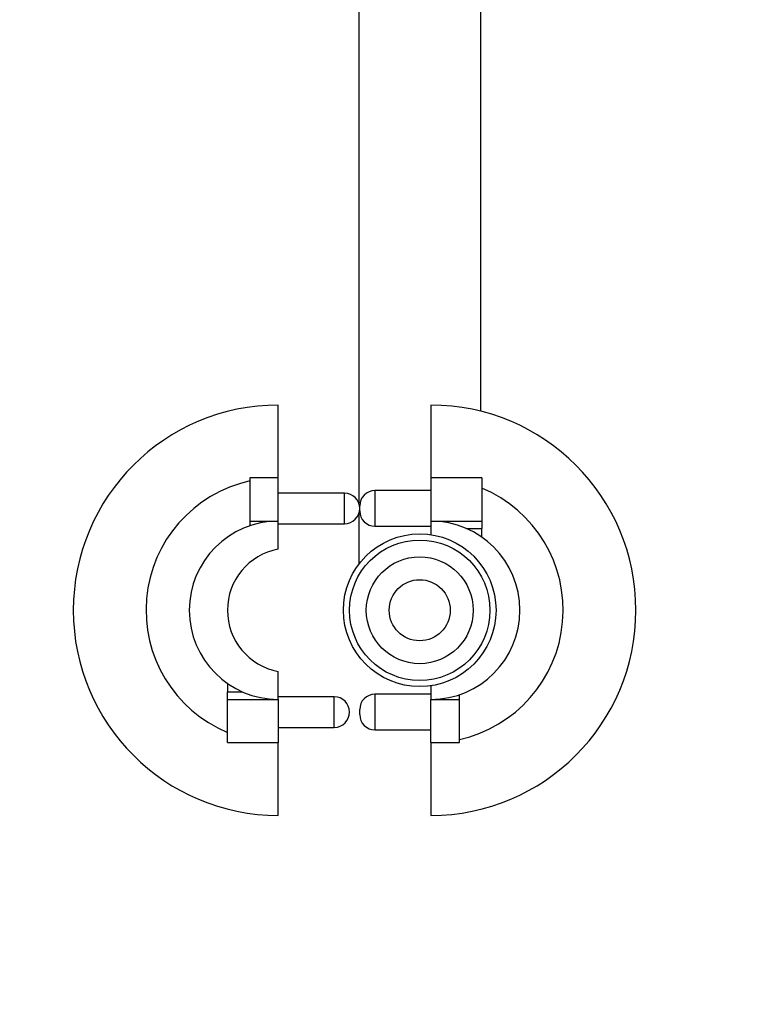
# Model space of a CAD drawing. Units: millimetres. Extents: x -319 to 1560, y 0 to 1765.
# Drawn here: x 503 to 575, y 193 to 290 of the extents above; entities that cross this region are included whole.
import ezdxf
from ezdxf import colors
from ezdxf.entities.mleader import LeaderData, LeaderLine
from ezdxf.math import Vec2, Vec3

# ---------------------------------------------------------------- set-up
doc = ezdxf.new("R2010")
doc.units = ezdxf.units.MM
doc.layers.add('DV7_Défaut', color=7, linetype='Continuous')
doc.layers.add('Défaut', color=7, linetype='Continuous')

# ---------------------------------------------------------------- blocks, each defined once
blk = doc.blocks.new('_DOT')
at = {"color": 0}
blk.add_line((0, 0), (-1, 0), dxfattribs=at)
at = {"color": 0, "const_width": 0.333}
blk.add_lwpolyline([(-0.1665, 0, 1), (0.1665, 0, 1)], format="xyb", close=True, dxfattribs=at)
blk = doc.blocks.new('SE6')
at = {"layer": 'DV7_Défaut', "color": 7, "linetype": 'Continuous'}
for p, q in [((536.707, 321.144), (536.707, 242.649)), ((548.707, 251.655), (548.707, 321.144)), ((528.807, 245.11), (528.807, 252.26)), ((543.807, 252.26), (543.807, 245.11)), ((526.007, 245.11), (526.007, 240.86)), ((528.807, 245.11), (526.007, 245.11)), ((528.807, 240.86), (528.807, 245.11)), ((543.807, 245.11), (543.807, 240.86)), ((548.807, 245.11), (543.807, 245.11)), ((548.807, 245.11), (548.807, 240.86)), ((538.307, 243.86), (538.307, 240.36)), ((543.807, 243.86), (538.307, 243.86)), ((535.307, 243.61), (528.807, 243.61)), ((535.307, 240.61), (535.307, 243.61)), ((536.807, 241.86), (536.807, 242.36)), ((526.007, 240.86), (526.007, 240.4)), ((526.007, 240.86), (528.807, 240.86)), ((528.807, 238.11), (528.807, 240.86)), ((536.707, 241.572), (536.707, 236.61)), ((543.807, 240.86), (548.807, 240.86)), ((543.807, 240.86), (543.807, 239.529)), ((548.807, 240.86), (548.807, 240.126)), ((528.807, 240.61), (535.307, 240.61)), ((538.307, 240.36), (543.807, 240.36)), ((547.315, 240.126), (548.807, 240.126)), ((548.807, 239.291), (548.807, 240.126)), ((528.807, 223.36), (528.807, 226.11)), ((523.807, 224.929), (523.807, 224.094)), ((543.807, 224.691), (543.807, 223.36)), ((523.807, 223.36), (523.807, 224.094)), ((523.807, 224.094), (525.298, 224.094)), ((534.307, 223.61), (528.807, 223.61)), ((534.307, 220.61), (534.307, 223.61)), ((538.307, 223.86), (538.307, 220.36)), ((543.807, 223.86), (538.307, 223.86)), ((546.607, 223.36), (546.607, 223.82)), ((523.807, 219.11), (523.807, 223.36)), ((523.807, 223.36), (528.807, 223.36)), ((528.807, 223.36), (528.807, 219.11)), ((543.807, 223.36), (546.607, 223.36)), ((543.807, 219.11), (543.807, 223.36)), ((546.607, 219.11), (546.607, 223.36)), ((536.807, 221.86), (536.807, 222.36)), ((528.807, 220.61), (534.307, 220.61)), ((538.307, 220.36), (543.807, 220.36)), ((523.807, 219.11), (528.807, 219.11)), ((528.807, 211.96), (528.807, 219.11)), ((543.807, 219.11), (546.607, 219.11)), ((543.807, 219.11), (543.807, 211.96))]:
    blk.add_line(p, q, dxfattribs=at)
for radius in [7.5, 6.9, 5.25, 3]:
    blk.add_circle((542.707, 232.11), radius, dxfattribs=at)
for centre, radius, start, end in [((528.807, 232.11), 20.15, 90, 270), ((543.807, 232.11), 20.15, 270, 90), ((528.807, 232.11), 13, 102.43809, 247.38014), ((538.307, 242.36), 1.5, 90, 180), ((543.807, 232.11), 13, 282.43809, 67.38014), ((535.307, 242.11), 1.5, 270, 90), ((538.307, 241.86), 1.5, 180, 270), ((528.807, 232.11), 8.75, 90, 270), ((543.807, 232.11), 8.75, 270, 90), ((529.907, 232.11), 6.1, 100.38886, 259.61114), ((534.307, 222.11), 1.5, 270, 90), ((538.307, 222.36), 1.5, 90, 180), ((538.307, 221.86), 1.5, 180, 270)]:
    blk.add_arc(centre, radius, start, end, dxfattribs=at)

msp = doc.modelspace()

# ---------------------------------------------------------------- block references
at = {"layer": 'Défaut'}
msp.add_blockref('SE6', (0, 0), dxfattribs=at)

# ---------------------------------------------------------------- leaders
at = {"layer": 'Défaut', "color": 7, "linetype": 'Continuous'}
ml = msp.add_multileader_mtext('Standard', dxfattribs=at)
ml.set_content('{\\pxsm0.9;\\fSolid Edge ISO|b1||i0||c0|p34;\\W1.;17/01/2023\\P}', color=256)
ml.set_leader_properties()
ml.set_arrow_properties(name='DOT')
ml.build(insert=Vec2(0, 0))
ml.multileader.update_dxf_attribs({"leader_type": 0, "dogleg_length": 0, "arrow_head_size": 12})
ctx = ml.context
ctx.base_point, ctx.char_height, ctx.arrow_head_size, ctx.landing_gap_size = Vec3(1103.657, 1754.547), 12, 12, 4.2
notes = []
notes.append((ctx, [(0, (0, 0, 0), (0, 0), (1, 0), 1, [])]))
ctx.mtext.insert = Vec3(1105.657, 1760.667)
for ctx, leaders in notes:
    for number, flags, end, landing, length, lines in leaders:
        leader = LeaderData()
        leader.index, (leader.has_last_leader_line, leader.has_dogleg_vector, leader.attachment_direction) = number, flags
        leader.last_leader_point, leader.dogleg_vector, leader.dogleg_length = Vec3(end), Vec3(landing), length
        for number, points, colour, breaks in lines:
            line = LeaderLine()
            line.index, line.vertices, line.color, line.breaks = number, Vec3.list(points), colors.encode_raw_color(colour), breaks
            leader.lines.append(line)
        ctx.leaders.append(leader)

doc.saveas('drawing.dxf')
